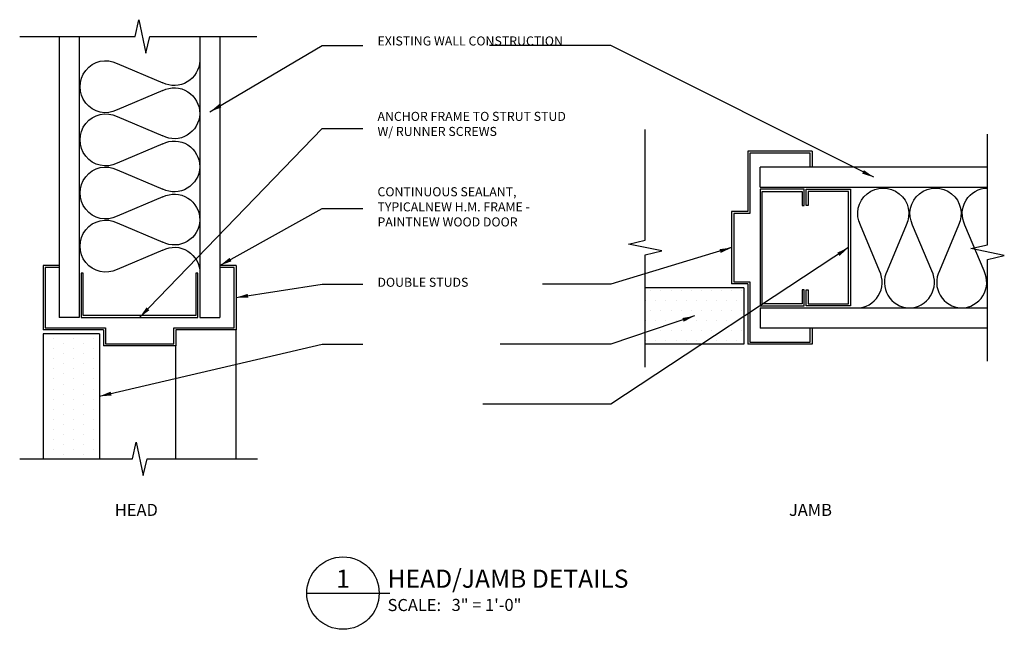
# Model space of a CAD drawing. Units: inches. Extents: x 0 to 30.6, y 0.9 to 19.8.
import ezdxf
from ezdxf.enums import TextEntityAlignment as Align

# ---------------------------------------------------------------- set-up
doc = ezdxf.new("R2010")
doc.units = ezdxf.units.IN
doc.header["$LTSCALE"] = 9
doc.header["$MEASUREMENT"] = 0
for name, color, linetype in [('A-ANNO-KEYN', 4, 'Continuous'), ('A-DETL-8', 8, 'Continuous'), ('A-DETL-9', 9, 'Continuous'), ('A-DETL-PATT-8', 8, 'Continuous'), ('G-ANNO-KEYN', 4, 'Continuous')]:
    doc.layers.add(name, color=color, linetype=linetype)
doc.styles.add('UMH_1-8', font='arial.ttf', dxfattribs={"height": 0.125})
doc.styles.add('UMH_3-16', font='arial.ttf', dxfattribs={"height": 0.1875})
doc.styles.add('UMH_3-32', font='arial.ttf', dxfattribs={"height": 0.09375})
doc.styles.add('UMH_DIM', font='arial.ttf')
doc.dimstyles.new('UMH_DIM', dxfattribs={"dimtxt": 0.125, "dimasz": 0.125, "dimexe": 0.0625, "dimexo": 0.0625, "dimgap": 0.041667, "dimtad": 1, "dimdec": 0, "dimzin": 3, "dimdsep": 46, "dimtxsty": 'UMH_DIM', "dimblk": 'ARCHTICK', "dimcen": 0.09, "dimdle": 0.09375, "dimclrd": 10, "dimclrt": 4, "dimadec": 0, "dimazin": 0, "dimtfac": 1, "dimtdec": 0, "dimtofl": 0, "dimtmove": 0, "dimatfit": 3, "dimfxl": 0.0625, "dimfrac": 2, "dimtolj": 1, "dimtzin": 0, "dimarcsym": 0})

# ---------------------------------------------------------------- blocks, each defined once
blk = doc.blocks.new('A1-TITLE HEADER')
blk.add_line((-0.75, 0), (0.109, 0))
blk.add_circle((-0.375, 0), 0.375)
at = {"style": 'UMH_1-8'}
blk.add_text('SCALE:', height=0.125, dxfattribs=at).set_placement((0.087, -0.186))
for tag, height, style, p in [('PLAN_NAME_LINE_1', 0.188, 'UMH_3-16', (0.088, 0.432)), ('PLAN_NAME_LINE_2', 0.188, 'UMH_3-16', (0.088, 0.149)), ('SCALE', 0.125, 'UMH_1-8', (0.75, -0.122))]:
    blk.add_attdef(tag, text='', height=height, dxfattribs=dict(style=style)).set_placement(p, align=Align.MIDDLE_LEFT)
for tag, height, style, p in [('DN', 0.188, 'UMH_3-16', (-0.375, 0.149)), ('SN', 0.125, 'UMH_1-8', (-0.375, -0.122))]:
    blk.add_attdef(tag, text='', height=height, dxfattribs=dict(style=style)).set_placement(p, align=Align.MIDDLE_CENTER)
blk = doc.blocks.new('C-INSUL')
blk.add_lwpolyline([(0, 0, -0.557537), (-0.191, 0.309), (-0.0318, 0.691, 1.618034), (-0.4138, 0.691), (-0.2547, 0.309, -0.543362), (-0.4364, 0.0002)], format="xyb")
blk = doc.blocks.new('C-MTLSTD')
at = {"color": 0, "linetype": 'ByBlock'}
blk.add_lwpolyline([(1.375, 0.5), (1.3125, 0.5), (1.3125, 0.0625), (0.0625, 0.0625), (0.0625, 3.5625), (1.3125, 3.5625), (1.3125, 3.125), (1.375, 3.125), (1.375, 3.625), (0, 3.625), (0, 0), (1.375, 0)], close=True, dxfattribs=at)
blk = doc.blocks.new('_ArchTick')
at = {"color": 0, "linetype": 'ByBlock', "const_width": 0.15}
blk.add_lwpolyline([(-0.5, -0.5), (0.5, 0.5)], dxfattribs=at)

msp = doc.modelspace()

# ---------------------------------------------------------------- hatches: boundary and pattern name
at = {"layer": 'A-DETL-9'}
h = msp.add_hatch(dxfattribs=at)
h.set_pattern_fill('DOTS', color=1, scale=5, style=0)
h.set_pattern_definition([(0, (-29.1286, 1.4032), (0.15625, 0.3125), [0, -0.3125])])
h.paths.add_polyline_path([(19.441, 11.489), (19.441, 9.739), (22.507, 9.739), (22.507, 11.489)])
at = {"layer": 'A-DETL-PATT-8'}
h = msp.add_hatch(dxfattribs=at)
h.set_pattern_fill('DOTS', color=256, scale=5, angle=-90, style=0)
h.set_pattern_definition([(270, (-8.64573, -0.5634), (0.3125, -0.15625), [0, -0.3125])])
h.paths.add_polyline_path([(2.476, 10.06), (0.726, 10.06), (0.726, 6.174), (2.476, 6.174)])

# ---------------------------------------------------------------- linework, layer by layer
at = {"layer": 'A-DETL-8'}
for p, q in [((6.726, 6.174), (6.726, 10.185)), ((4.851, 6.174), (4.851, 9.685))]:
    msp.add_line(p, q, dxfattribs=at)
for points in [[(0, 19.303), (3.587, 19.303), (3.708, 19.824), (3.922, 18.783), (4.044, 19.303), (7.367, 19.303)], [(19.441, 9.02), (19.441, 12.515), (19.962, 12.637), (18.921, 12.851), (19.441, 12.972), (19.441, 16.41)], [(30.087, 9.208), (30.087, 12.373), (30.607, 12.494), (29.567, 12.708), (30.087, 12.83), (30.087, 16.27)], [(0.008, 6.174), (3.503, 6.174), (3.624, 6.694), (3.838, 5.654), (3.96, 6.174), (7.397, 6.174)]]:
    msp.add_lwpolyline(points, dxfattribs=at)
msp.add_lwpolyline([(1.976, 11.942), (1.914, 11.942), (1.914, 10.567), (5.539, 10.567), (5.539, 11.942), (5.476, 11.942), (5.476, 10.63), (1.976, 10.63)], close=True, dxfattribs=at)
at = {"layer": 'A-DETL-9'}
for p, q in [((1.226, 19.303), (1.226, 10.567)), ((1.851, 19.303), (1.851, 10.567)), ((5.601, 19.303), (5.601, 10.567)), ((6.226, 19.303), (6.226, 10.567)), ((30.087, 15.239), (23.014, 15.239)), ((23.014, 14.614), (23.014, 15.239)), ((23.014, 14.614), (30.087, 14.614)), ((23.014, 10.864), (23.014, 10.239)), ((23.014, 10.864), (30.087, 10.864)), ((1.851, 10.567), (1.226, 10.567)), ((5.601, 10.567), (6.226, 10.567)), ((30.087, 10.239), (23.014, 10.239))]:
    msp.add_line(p, q, dxfattribs=at)
at = {"layer": 'A-DETL-9', "color": 1}
for p, q in [((22.632, 15.739), (22.632, 13.864)), ((24.632, 15.739), (22.632, 15.739)), ((24.632, 15.739), (24.632, 15.239)), ((22.632, 13.864), (22.132, 13.864)), ((22.132, 13.864), (22.132, 11.614)), ((0.726, 12.185), (0.726, 10.185)), ((1.226, 12.185), (0.726, 12.185)), ((6.726, 12.185), (6.226, 12.185)), ((6.726, 12.185), (6.726, 10.185)), ((22.507, 11.489), (19.441, 11.489)), ((22.632, 11.614), (22.132, 11.614)), ((22.507, 11.489), (22.507, 9.739)), ((22.632, 11.614), (22.632, 9.739)), ((2.601, 10.185), (0.726, 10.185)), ((2.601, 10.185), (2.601, 9.685)), ((6.726, 10.185), (4.851, 10.185)), ((4.851, 10.185), (4.851, 9.685)), ((24.632, 10.239), (24.632, 9.739)), ((0.726, 10.06), (0.726, 6.174)), ((2.476, 10.06), (0.726, 10.06)), ((2.476, 10.06), (2.476, 6.174)), ((4.851, 9.685), (2.601, 9.685)), ((22.507, 9.739), (19.441, 9.739)), ((24.632, 9.739), (22.632, 9.739))]:
    msp.add_line(p, q, dxfattribs=at)
for points in [[(24.57, 15.239), (24.57, 15.676), (22.695, 15.676), (22.695, 13.801), (22.195, 13.801), (22.195, 11.676), (22.695, 11.676), (22.695, 9.803), (24.57, 9.801), (24.57, 10.239)], [(1.226, 12.123), (0.789, 12.123), (0.789, 10.248), (2.664, 10.248), (2.664, 9.748), (4.789, 9.748), (4.789, 10.248), (6.662, 10.248), (6.664, 12.123), (6.226, 12.123)]]:
    msp.add_lwpolyline(points, dxfattribs=at)
at = {"layer": 'A-DETL-PATT-8'}
msp.add_lwpolyline([(29.266, 10.865, 0.557537), (29.977, 12.017), (29.384, 13.44, -0.553815), (30.087, 14.591, -0.553815)], format="xyb", dxfattribs=at)

# ---------------------------------------------------------------- block references
at = {"layer": 'A-ANNO-KEYN'}
ref = msp.add_blockref('A1-TITLE HEADER', (11.175, 2), dxfattribs=dict(at, xscale=3, yscale=3, zscale=3))
ref.add_attrib('DN', '1', dxfattribs={"layer": '0', "height": 0.563, "style": 'UMH_3-16'}).set_placement((10.05, 2.448), align=Align.MIDDLE_CENTER)
ref.add_attrib('PLAN_NAME_LINE_2', '%%UHEAD/JAMB DETAILS', dxfattribs={"layer": '0', "height": 0.5625, "style": 'UMH_3-16'}).set_placement((11.437, 2.448), align=Align.MIDDLE_LEFT)
ref.add_attrib('SCALE', '3" = 1\'-0"', dxfattribs={"layer": '0', "height": 0.375, "style": 'UMH_1-8'}).set_placement((13.426, 1.633), align=Align.MIDDLE_LEFT)
at = {"layer": 'A-DETL-8'}
msp.add_blockref('C-MTLSTD', (23.014, 10.926), dxfattribs=at)
at = {"layer": 'A-DETL-8', "xscale": -1}
msp.add_blockref('C-MTLSTD', (25.826, 10.926), dxfattribs=at)
at = {"layer": 'A-DETL-PATT-8', "xscale": -3.784410331632444, "yscale": 3.724188141405193, "zscale": 3.784410331632526, "rotation": 90}
for p in [(5.6, 16.897), (5.6, 15.245), (5.601, 13.594), (5.602, 11.942)]:
    msp.add_blockref('C-INSUL', p, dxfattribs=at)
at = {"layer": 'A-DETL-PATT-8', "xscale": -3.72594816, "yscale": 3.725948159999916, "zscale": 3.725948160000001}
for p in [(26.014, 10.864), (27.64, 10.864)]:
    msp.add_blockref('C-INSUL', p, dxfattribs=at)

# ---------------------------------------------------------------- texts
at = {"layer": 'G-ANNO-KEYN', "style": 'UMH_3-32'}
for s, insert, char_height, width, attachment_point in [('EXISTING WALL CONSTRUCTION\\P\\P\\P\\P\\PANCHOR FRAME TO STRUT STUD W/ RUNNER SCREWS\\P\\P\\P\\PCONTINUOUS SEALANT, TYPICAL\\P\\P\\P\\PNEW H.M. FRAME - PAINT\\P\\P\\P\\PNEW WOOD DOOR \\P\\P\\P\\PDOUBLE STUDS', (11.122, 19.303), 0.28125, 5.87635, 1), ('HEAD', (3.626, 4.538), 0.375, 7.83513, 5), ('JAMB', (24.582, 4.538), 0.375, 7.83513, 5)]:
    msp.add_mtext(s, dxfattribs=dict(at, insert=insert, char_height=char_height, width=width, attachment_point=attachment_point))

# ---------------------------------------------------------------- leaders
at = {"layer": 'A-ANNO-KEYN'}
for points in [[(5.915, 16.96), (9.405, 19.025), (10.664, 19.025)], [(26.551, 14.926), (18.376, 19.025), (14.601, 19.025)], [(3.726, 10.567), (9.405, 16.443), (10.664, 16.443)], [(6.226, 12.185), (9.405, 13.959), (10.664, 13.959)], [(25.764, 12.739), (18.376, 7.869), (14.392, 7.869)], [(22.132, 12.739), (18.376, 11.6), (16.249, 11.6)], [(6.726, 11.185), (9.405, 11.6), (10.664, 11.6)], [(20.974, 10.614), (18.376, 9.735), (14.941, 9.735)], [(2.476, 8.117), (9.405, 9.735), (10.664, 9.735)]]:
    msp.add_leader(points, dimstyle='UMH_DIM', override={"dimscale": 3, "dimgap": 0.041667, "dimtad": 0}, dxfattribs=at)

doc.saveas('drawing.dxf')
